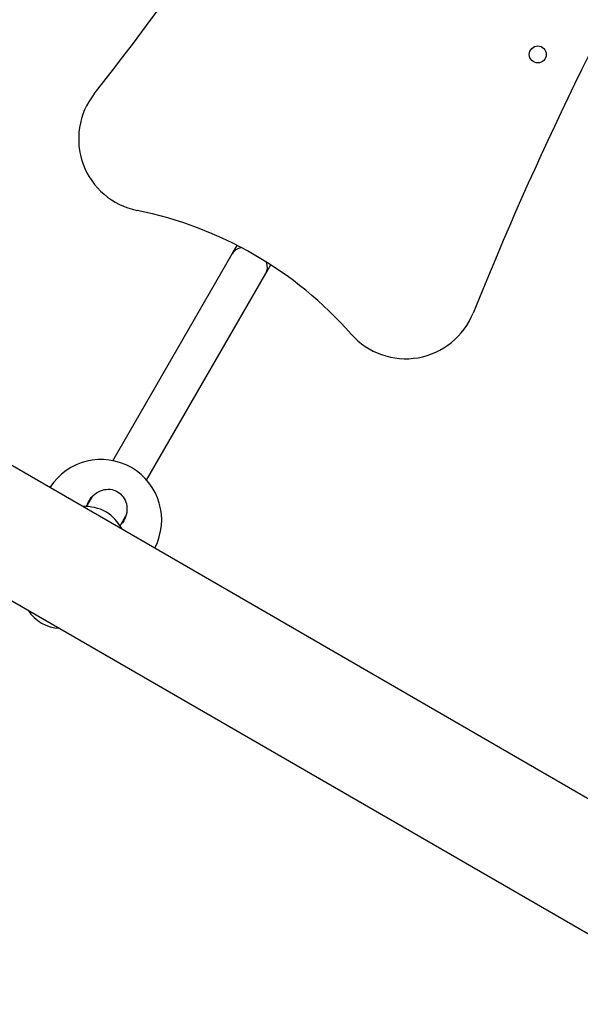
# Model space of a CAD drawing. Units: millimetres. Extents: x 40595 to 49505, y 3420 to 12606.
# Drawn here: x 43241 to 43472, y 9593 to 9999 of the extents above; entities that cross this region are included whole.
import ezdxf

# ---------------------------------------------------------------- set-up
doc = ezdxf.new("R2010")
doc.units = ezdxf.units.MM
doc.header["$LTSCALE"] = 70
doc.layers.add('Widoczne (ISO)', color=7, linetype='Continuous', lineweight=25)
doc.layers.add('Wymiar (ISO)', color=116, linetype='Continuous', lineweight=18)
doc.styles.add('Tekst etykiety (ISO)', font='tahoma.ttf')
doc.dimstyles.new('Domyślne (ISO)', dxfattribs={"dimscale": 70, "dimtxt": 3.5, "dimasz": 2.5, "dimexe": 3.175, "dimexo": 0, "dimgap": 0.762, "dimtad": 1, "dimtoh": 1, "dimdec": 0, "dimrnd": 1e-08, "dimzin": 0, "dimtxsty": 'Tekst etykiety (ISO)', "dimcen": 0.09, "dimdle": 10, "dimclrd": 256, "dimclre": 256, "dimclrt": 256, "dimadec": 0, "dimazin": 0, "dimtfac": 0.714286, "dimtdec": 0, "dimtmove": 0, "dimatfit": 3, "dimfxl": 0, "dimtolj": 1, "dimtzin": 0, "dimlwd": -1, "dimlwe": -1, "dimarcsym": 0})

# ---------------------------------------------------------------- blocks, each defined once
blk = doc.blocks.new('*D25')
at = {"layer": 'Defpoints', "color": 0}
for p in [(42957.17, 12606.2), (49282.55, 12606.2), (45155.01, 6439.03)]:
    blk.add_point(p, dxfattribs=at)
at = {"layer": 'Wymiar (ISO)'}
for p, q in [((42957.17, 12606.2), (49504.8, 12606.2)), ((49282.55, 6614.03), (49282.55, 12431.2)), ((45155.01, 6439.03), (49504.8, 6439.03))]:
    blk.add_line(p, q, dxfattribs=at)
for points in [[(49253.38, 12431.2), (49311.71, 12431.2), (49282.55, 12606.2)], [(49253.38, 6614.03), (49311.71, 6614.03), (49282.55, 6439.03)]]:
    blk.add_solid(points, dxfattribs=at)
at = {"layer": 'Wymiar (ISO)', "insert": (48974.5, 9522.62), "char_height": 245, "attachment_point": 2, "rotation": 90, "style": 'Tekst etykiety (ISO)'}
blk.add_mtext('\\A1;6167', dxfattribs=at)
blk = doc.blocks.new('*D26')
at = {"layer": 'Defpoints', "color": 0}
for p in [(40595.88, 10469.31), (48667.21, 10010.79), (40595.88, 6064.93)]:
    blk.add_point(p, dxfattribs=at)
at = {"layer": 'Wymiar (ISO)'}
for p, q in [((40595.88, 10469.31), (40595.88, 5842.68)), ((48667.21, 10010.79), (48667.21, 5842.68)), ((48492.21, 6064.93), (40770.88, 6064.93))]:
    blk.add_line(p, q, dxfattribs=at)
for points in [[(40770.88, 6094.1), (40770.88, 6035.76), (40595.88, 6064.93)], [(48492.21, 6094.1), (48492.21, 6035.76), (48667.21, 6064.93)]]:
    blk.add_solid(points, dxfattribs=at)
at = {"layer": 'Wymiar (ISO)', "insert": (44631.55, 6374.46), "char_height": 245, "attachment_point": 2, "style": 'Tekst etykiety (ISO)'}
blk.add_mtext('\\A1;8071', dxfattribs=at)
blk = doc.blocks.new('*D27')
at = {"layer": 'Defpoints', "color": 0}
for p in [(42957.17, 11110.2), (47752.01, 11110.2), (45157.01, 7432.24)]:
    blk.add_point(p, dxfattribs=at)
at = {"layer": 'Wymiar (ISO)'}
for p, q in [((42957.17, 11110.2), (47974.26, 11110.2)), ((47752.01, 7607.24), (47752.01, 10935.2)), ((45157.01, 7432.24), (47974.26, 7432.24))]:
    blk.add_line(p, q, dxfattribs=at)
for points in [[(47722.85, 10935.2), (47781.18, 10935.2), (47752.01, 11110.2)], [(47722.85, 7607.24), (47781.18, 7607.24), (47752.01, 7432.24)]]:
    blk.add_solid(points, dxfattribs=at)
at = {"layer": 'Wymiar (ISO)', "insert": (47442.48, 9271.22), "char_height": 245, "attachment_point": 2, "rotation": 90, "style": 'Tekst etykiety (ISO)'}
blk.add_mtext('\\A1;3678', dxfattribs=at)
blk = doc.blocks.new('*D28')
at = {"layer": 'Defpoints', "color": 0}
for p in [(42040.8, 10315.6), (47225.8, 10047.83), (42040.8, 6968.66)]:
    blk.add_point(p, dxfattribs=at)
at = {"layer": 'Wymiar (ISO)'}
for p, q in [((42040.8, 10315.6), (42040.8, 6746.41)), ((47225.8, 10047.83), (47225.8, 6746.41)), ((47050.8, 6968.66), (42215.8, 6968.66))]:
    blk.add_line(p, q, dxfattribs=at)
for points in [[(42215.8, 6997.83), (42215.8, 6939.49), (42040.8, 6968.66)], [(47050.8, 6997.83), (47050.8, 6939.49), (47225.8, 6968.66)]]:
    blk.add_solid(points, dxfattribs=at)
at = {"layer": 'Wymiar (ISO)', "insert": (44636.11, 7278.19), "char_height": 245, "attachment_point": 2, "style": 'Tekst etykiety (ISO)'}
blk.add_mtext('\\A1;5185', dxfattribs=at)

msp = doc.modelspace()

# ---------------------------------------------------------------- linework, layer by layer
at = {"layer": 'Widoczne (ISO)'}
for p, q in [((42988.03, 9959.34), (44490.88, 9091.66)), ((42974.01, 9911.66), (44461.76, 9052.7)), ((43328.76, 9902.14), (43330.8, 9905.66)), ((43279.6, 9816.98), (43328.76, 9902.14)), ((43342.62, 9894.14), (43344.65, 9897.66)), ((43293.46, 9808.98), (43342.62, 9894.14)), ((43268.73, 9798.15), (43271.11, 9802.28)), ((43282.58, 9790.15), (43284.97, 9794.28))]:
    msp.add_line(p, q, dxfattribs=at)
msp.add_circle((43454.74, 9984.33), 3.5, dxfattribs=at)
for centre, radius, start, end in [((42445.16, 10682.68), 900, 308.8923, 351.1077), ((42131.59, 10863.72), 1450, 321.85057, 338.14943), ((44773.97, 9338.14), 1450, 141.85057, 158.14943), ((43295.46, 9949.51), 30, 141.8506, 258.5752), ((43257.83, 9763.27), 160, 41.4248, 78.5752), ((43400.29, 9888.98), 30, 221.4248, 338.1494), ((43274.69, 9792.47), 25, 332.7051, 147.2949), ((43267.26, 9777.2), 21, 63.2935, 90.3864), ((43265.17, 9778.41), 21, 29.6136, 56.7065), ((43258.19, 9763.93), 16, 212.1747, 267.8253)]:
    msp.add_arc(centre, radius, start, end, dxfattribs=at)
for start_param, end_param in [(2.419404, 3.141593), (0, 0.722188)]:
    msp.add_ellipse((43335.69, 9898.14), major_axis=(6.93, -4), ratio=0.785688, start_param=start_param, end_param=end_param, dxfattribs=at)
msp.add_open_spline([(43269.8, 9800.5), (43270.37, 9801.5), (43271.17, 9802.45), (43273.07, 9803.98), (43274.17, 9804.55), (43276.24, 9805.16), (43277.35, 9805.29), (43279.51, 9805.08), (43280.57, 9804.73), (43282.36, 9803.7), (43283.19, 9802.95), (43284.46, 9801.19), (43284.9, 9800.17), (43285.4, 9798.06), (43285.46, 9796.82), (43285.09, 9794.42), (43284.66, 9793.25), (43283.73, 9791.64), (43283.29, 9791.04), (43282.78, 9790.49)], degree=3, knots=[0, 0, 0, 0, 0.350324, 0.350324, 0.700647, 0.700647, 1.010972, 1.010972, 1.321297, 1.321297, 1.631622, 1.631622, 1.941946, 1.941946, 2.29227, 2.29227, 2.642593, 2.642593, 2.858617, 2.858617, 2.858617, 2.858617], dxfattribs=at)
msp.add_open_spline([(43268.93, 9798.49), (43269.14, 9799.21), (43269.44, 9799.89), (43269.8, 9800.5)], degree=3, dxfattribs=at)

# ---------------------------------------------------------------- dimensions: what is measured, and where the dimension line sits
at = {"layer": 'Wymiar (ISO)'}
for base, p1, p2, angle, picture, middle in [((49282.55, 12606.2), (45155.01, 6439.03), (42957.17, 12606.2), 90, '*D25', (49282.55, 9522.62)), ((47752.01, 11110.2), (45157.01, 7432.24), (42957.17, 11110.2), 90, '*D27', (47752.01, 9271.22)), ((40595.88, 6064.93), (48667.21, 10010.79), (40595.88, 10469.31), 180, '*D26', (44631.55, 6064.93)), ((42040.8, 6968.66), (47225.8, 10047.83), (42040.8, 10315.6), 180, '*D28', (44636.11, 6968.66))]:
    dim = msp.add_linear_dim(base=base, p1=p1, p2=p2, angle=angle, dimstyle='Domyślne (ISO)', override={"dimtoh": 0, "dimdec": 0, "dimtp": 0, "dimtm": 0, "dimtdec": 0, "dimtofl": 0, "dimatfit": 1}, dxfattribs=at)
    dim.commit()
    dim.dimension.update_dxf_attribs({"geometry": picture, "text_midpoint": middle, "dimtype": 160})

doc.saveas('drawing.dxf')
